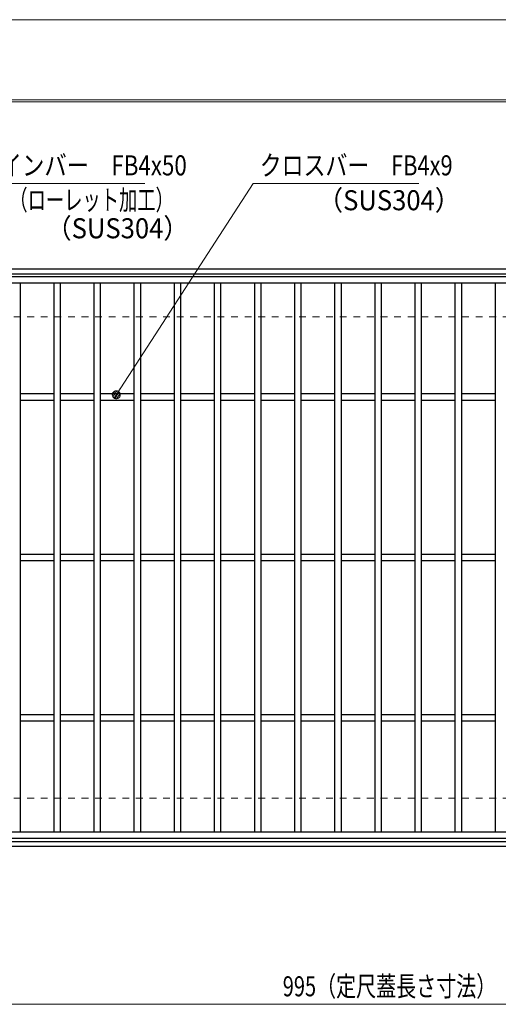
# Model space of a CAD drawing. Units: millimetres. Extents: x -1050 to 1050, y -743 to 742.
# Drawn here: x -516 to -218, y 129 to 742 of the extents above; entities that cross this region are included whole.
import ezdxf

# ---------------------------------------------------------------- set-up
doc = ezdxf.new("R2010")
doc.units = ezdxf.units.MM
doc.header["$LTSCALE"] = 5
doc.linetypes.add('JWW_DASHED1', pattern=[1.693333, 0.846667, -0.846667])
for name, color, linetype in [('7-図\u3000枠', 7, 'Continuous'), ('寸法注釈', 7, 'Continuous'), ('枠', 7, 'Continuous'), ('溝開口', 7, 'Continuous'), ('蓋', 7, 'Continuous')]:
    doc.layers.add(name, color=color, linetype=linetype)
doc.styles.add('ＭＳ ゴシック', font='txt', dxfattribs={"height": 1})

# ---------------------------------------------------------------- blocks, each defined once
blk = doc.blocks.new('_Dot_0-1_')
at = {"layer": '寸法注釈', "color": 2, "linetype": 'Continuous', "lineweight": 5}
for p, q in [((-0.5, 0), (-1, 0)), ((-0.48, 0.12), (-0.5, 0.06)), ((-0.5, 0.06), (-0.5, 0)), ((-0.5, 0), (-0.5, -0.06)), ((0, 0), (-0.5, 0)), ((-0.5, 0), (0, 0)), ((-0.46, 0.18), (-0.48, 0.12)), ((-0.44, 0.24), (-0.46, 0.18)), ((-0.4, 0.29), (-0.44, 0.24)), ((-0.36, 0.34), (-0.4, 0.29)), ((-0.32, 0.39), (-0.36, 0.34)), ((-0.27, 0.42), (-0.32, 0.39)), ((-0.21, 0.45), (-0.27, 0.42)), ((-0.15, 0.48), (-0.21, 0.45)), ((-0.09, 0.49), (-0.15, 0.48)), ((-0.03, 0.5), (-0.09, 0.49)), ((0.03, 0.5), (-0.03, 0.5)), ((0.5, 0), (0, 0)), ((0, 0), (0, 0)), ((0, 0), (0, 0)), ((0, 0), (0, 0)), ((0, 0), (0, 0)), ((0, 0), (0, 0)), ((0, 0), (0, 0)), ((0, 0), (0, 0)), ((0, 0), (0, 0)), ((0, 0), (0, 0)), ((0, 0), (0, 0)), ((0, 0), (0, 0)), ((0, 0), (0, 0)), ((0, 0), (0, 0)), ((0, 0), (0, 0)), ((0, 0), (0, 0)), ((0, 0), (0, 0)), ((0, 0), (0, 0)), ((0, 0), (0, 0)), ((0, 0), (0, 0)), ((0, 0), (0, 0)), ((0, 0), (0, 0)), ((0, 0), (0, 0)), ((0, 0), (0, 0)), ((0, 0), (0, 0)), ((0, 0), (0, 0)), ((0, 0), (0, 0)), ((0, 0), (0, 0)), ((0, 0), (0, 0)), ((0, 0), (0, 0)), ((0, 0), (0, 0)), ((0, 0), (0, 0)), ((0, 0), (0, 0)), ((0, 0), (0, 0)), ((0, 0), (0, 0)), ((0, 0), (0, 0)), ((0, 0), (0, 0)), ((0, 0), (0, 0)), ((0, 0), (0, 0)), ((0, 0), (0, 0)), ((0, 0), (0, 0)), ((0, 0), (0, 0)), ((0, 0), (0, 0)), ((0, 0), (0, 0)), ((0, 0), (0, 0)), ((0, 0), (0, 0)), ((0, 0), (0, 0)), ((0, 0), (0, 0)), ((0, 0), (0, 0)), ((0, 0), (0, 0)), ((0, 0), (0, 0)), ((0, 0), (0.5, 0)), ((0.09, 0.49), (0.03, 0.5)), ((0.15, 0.48), (0.09, 0.49)), ((0.21, 0.45), (0.15, 0.48)), ((0.27, 0.42), (0.21, 0.45)), ((0.32, 0.39), (0.27, 0.42)), ((0.36, 0.34), (0.32, 0.39)), ((0.4, 0.29), (0.36, 0.34)), ((0.44, 0.24), (0.4, 0.29)), ((0.46, 0.18), (0.44, 0.24)), ((0.48, 0.12), (0.46, 0.18)), ((0.5, 0.06), (0.48, 0.12)), ((0.5, 0), (0.5, 0.06)), ((-0.5, -0.06), (-0.48, -0.12)), ((-0.48, -0.12), (-0.46, -0.18)), ((-0.46, -0.18), (-0.44, -0.24)), ((-0.44, -0.24), (-0.4, -0.29)), ((-0.4, -0.29), (-0.36, -0.34)), ((-0.36, -0.34), (-0.32, -0.39)), ((-0.32, -0.39), (-0.27, -0.42)), ((-0.27, -0.42), (-0.21, -0.45)), ((-0.21, -0.45), (-0.15, -0.48)), ((-0.15, -0.48), (-0.09, -0.49)), ((-0.09, -0.49), (-0.03, -0.5)), ((-0.03, -0.5), (0.03, -0.5)), ((0.03, -0.5), (0.09, -0.49)), ((0.09, -0.49), (0.15, -0.48)), ((0.15, -0.48), (0.21, -0.45)), ((0.21, -0.45), (0.27, -0.42)), ((0.27, -0.42), (0.32, -0.39)), ((0.32, -0.39), (0.36, -0.34)), ((0.36, -0.34), (0.4, -0.29)), ((0.4, -0.29), (0.44, -0.24)), ((0.44, -0.24), (0.46, -0.18)), ((0.46, -0.18), (0.48, -0.12)), ((0.48, -0.12), (0.5, -0.06)), ((0.5, -0.06), (0.5, 0))]:
    blk.add_line(p, q, dxfattribs=at)
at = {"layer": '寸法注釈', "color": 2, "linetype": 'Continuous', "lineweight": 20}
for p, q in [((0.49, 0.1), (-0.49, 0.1)), ((0.4, 0.3), (-0.4, 0.3)), ((0.46, -0.2), (-0.46, -0.2)), ((0.3, -0.4), (-0.3, -0.4))]:
    blk.add_line(p, q, dxfattribs=at)

msp = doc.modelspace()

# ---------------------------------------------------------------- linework, layer by layer
at = {"layer": '7-図\u3000枠', "color": 4, "linetype": 'Continuous', "lineweight": 5}
for p, q in [((-975, 692.5), (1000, 692.5)), ((-973.75, 691.25), (998.75, 691.25))]:
    msp.add_line(p, q, dxfattribs=at)
at = {"layer": 'DEFPOINTS', "color": 4, "linetype": 'Continuous', "lineweight": 5}
msp.add_line((-1050, 742.5), (1050, 742.5), dxfattribs=at)
at = {"layer": '寸法注釈', "color": 2, "linetype": 'Continuous', "lineweight": 18}
for p, q in [((-438.15, 640.43), (-547.37, 640.43)), ((-370.72, 640.43), (-455.45, 509.49)), ((-267.51, 640.43), (-370.72, 640.43)), ((-785.45, 128.63), (199.55, 128.63))]:
    msp.add_line(p, q, dxfattribs=at)
at = {"layer": '枠', "color": 7, "linetype": 'Continuous', "lineweight": 25}
for p, q in [((-795.45, 587.15), (409.55, 587.15)), ((-792.45, 584.15), (407.71, 584.15)), ((-795.45, 227.15), (409.55, 227.15)), ((-792.45, 230.15), (411.39, 230.15))]:
    msp.add_line(p, q, dxfattribs=at)
at = {"layer": '溝開口', "color": 4, "linetype": 'JWW_DASHED1', "lineweight": 18}
for p, q in [((-765.45, 557.15), (204.55, 557.15)), ((-765.45, 257.15), (204.55, 257.15))]:
    msp.add_line(p, q, dxfattribs=at)
at = {"layer": '蓋', "color": 5, "linetype": 'Continuous', "lineweight": 25}
for p, q in [((204.55, 582.15), (-790.45, 582.15)), ((204.55, 578.15), (-790.45, 578.15)), ((-515.95, 578.15), (-515.95, 236.15)), ((-494.95, 578.15), (-494.95, 236.15)), ((-490.95, 578.15), (-490.95, 236.15)), ((-469.95, 578.15), (-469.95, 236.15)), ((-465.95, 578.15), (-465.95, 236.15)), ((-444.95, 578.15), (-444.95, 236.15)), ((-440.95, 578.15), (-440.95, 236.15)), ((-419.95, 578.15), (-419.95, 236.15)), ((-415.95, 578.15), (-415.95, 236.15)), ((-394.95, 578.15), (-394.95, 236.15)), ((-390.95, 578.15), (-390.95, 236.15)), ((-369.95, 578.15), (-369.95, 236.15)), ((-365.95, 578.15), (-365.95, 236.15)), ((-344.95, 578.15), (-344.95, 236.15)), ((-340.95, 578.15), (-340.95, 236.15)), ((-319.95, 578.15), (-319.95, 236.15)), ((-315.95, 578.15), (-315.95, 236.15)), ((-294.95, 578.15), (-294.95, 236.15)), ((-290.95, 578.15), (-290.95, 236.15)), ((-269.95, 578.15), (-269.95, 236.15)), ((-265.95, 578.15), (-265.95, 236.15)), ((-244.95, 578.15), (-244.95, 236.15)), ((-240.95, 578.15), (-240.95, 236.15)), ((-219.95, 578.15), (-219.95, 236.15)), ((-494.95, 509.15), (-515.95, 509.15)), ((-494.95, 505.15), (-515.95, 505.15)), ((-469.95, 509.15), (-490.95, 509.15)), ((-469.95, 505.15), (-490.95, 505.15)), ((-444.95, 509.15), (-465.95, 509.15)), ((-444.95, 505.15), (-465.95, 505.15)), ((-419.95, 509.15), (-440.95, 509.15)), ((-419.95, 505.15), (-440.95, 505.15)), ((-394.95, 509.15), (-415.95, 509.15)), ((-394.95, 505.15), (-415.95, 505.15)), ((-369.95, 509.15), (-390.95, 509.15)), ((-369.95, 505.15), (-390.95, 505.15)), ((-344.95, 509.15), (-365.95, 509.15)), ((-344.95, 505.15), (-365.95, 505.15)), ((-319.95, 509.15), (-340.95, 509.15)), ((-319.95, 505.15), (-340.95, 505.15)), ((-294.95, 509.15), (-315.95, 509.15)), ((-294.95, 505.15), (-315.95, 505.15)), ((-269.95, 509.15), (-290.95, 509.15)), ((-269.95, 505.15), (-290.95, 505.15)), ((-244.95, 509.15), (-265.95, 509.15)), ((-244.95, 505.15), (-265.95, 505.15)), ((-219.95, 509.15), (-240.95, 509.15)), ((-219.95, 505.15), (-240.95, 505.15)), ((-494.95, 409.15), (-515.95, 409.15)), ((-494.95, 405.15), (-515.95, 405.15)), ((-469.95, 409.15), (-490.95, 409.15)), ((-469.95, 405.15), (-490.95, 405.15)), ((-444.95, 409.15), (-465.95, 409.15)), ((-444.95, 405.15), (-465.95, 405.15)), ((-419.95, 409.15), (-440.95, 409.15)), ((-419.95, 405.15), (-440.95, 405.15)), ((-394.95, 409.15), (-415.95, 409.15)), ((-394.95, 405.15), (-415.95, 405.15)), ((-369.95, 409.15), (-390.95, 409.15)), ((-369.95, 405.15), (-390.95, 405.15)), ((-344.95, 409.15), (-365.95, 409.15)), ((-344.95, 405.15), (-365.95, 405.15)), ((-319.95, 409.15), (-340.95, 409.15)), ((-319.95, 405.15), (-340.95, 405.15)), ((-294.95, 409.15), (-315.95, 409.15)), ((-294.95, 405.15), (-315.95, 405.15)), ((-269.95, 409.15), (-290.95, 409.15)), ((-269.95, 405.15), (-290.95, 405.15)), ((-244.95, 409.15), (-265.95, 409.15)), ((-244.95, 405.15), (-265.95, 405.15)), ((-219.95, 409.15), (-240.95, 409.15)), ((-219.95, 405.15), (-240.95, 405.15)), ((-494.95, 309.15), (-515.95, 309.15)), ((-469.95, 309.15), (-490.95, 309.15)), ((-444.95, 309.15), (-465.95, 309.15)), ((-419.95, 309.15), (-440.95, 309.15)), ((-394.95, 309.15), (-415.95, 309.15)), ((-369.95, 309.15), (-390.95, 309.15)), ((-344.95, 309.15), (-365.95, 309.15)), ((-319.95, 309.15), (-340.95, 309.15)), ((-294.95, 309.15), (-315.95, 309.15)), ((-269.95, 309.15), (-290.95, 309.15)), ((-244.95, 309.15), (-265.95, 309.15)), ((-219.95, 309.15), (-240.95, 309.15)), ((-494.95, 305.15), (-515.95, 305.15)), ((-469.95, 305.15), (-490.95, 305.15)), ((-444.95, 305.15), (-465.95, 305.15)), ((-419.95, 305.15), (-440.95, 305.15)), ((-394.95, 305.15), (-415.95, 305.15)), ((-369.95, 305.15), (-390.95, 305.15)), ((-344.95, 305.15), (-365.95, 305.15)), ((-319.95, 305.15), (-340.95, 305.15)), ((-294.95, 305.15), (-315.95, 305.15)), ((-269.95, 305.15), (-290.95, 305.15)), ((-244.95, 305.15), (-265.95, 305.15)), ((-219.95, 305.15), (-240.95, 305.15)), ((-790.45, 236.15), (204.55, 236.15)), ((-790.45, 232.15), (204.55, 232.15))]:
    msp.add_line(p, q, dxfattribs=at)

# ---------------------------------------------------------------- block references
at = {"layer": '寸法注釈', "color": 2, "linetype": 'Continuous', "lineweight": 18, "xscale": 5, "yscale": 5, "rotation": 236.7866951396593}
msp.add_blockref('_Dot_0-1_', (-455.99, 508.65), dxfattribs=at)

# ---------------------------------------------------------------- texts
at = {"layer": '寸法注釈', "color": 7, "linetype": 'Continuous', "lineweight": 18, "style": 'ＭＳ ゴシック'}
for s, height, width, p in [('メインバー\u3000FB4x50', 12.4968, 0.81695, (-542.59, 645.43)), ('クロスバー\u3000FB4x9', 12.5, 0.799192, (-366.55, 645.43)), ('（ローレット加工）', 12.497, 0.667747, (-522.59, 623.87)), ('（SUS304）', 12.497, 0.936313, (-330.6, 623.69)), ('（SUS304）', 12.497, 0.936313, (-499.74, 606.21)), ('995（定尺蓋長さ寸法）', 12.5, 0.731504, (-352.25, 133.63))]:
    msp.add_text(s, height=height, dxfattribs=dict(at, width=width)).set_placement(p)

doc.saveas('drawing.dxf')
